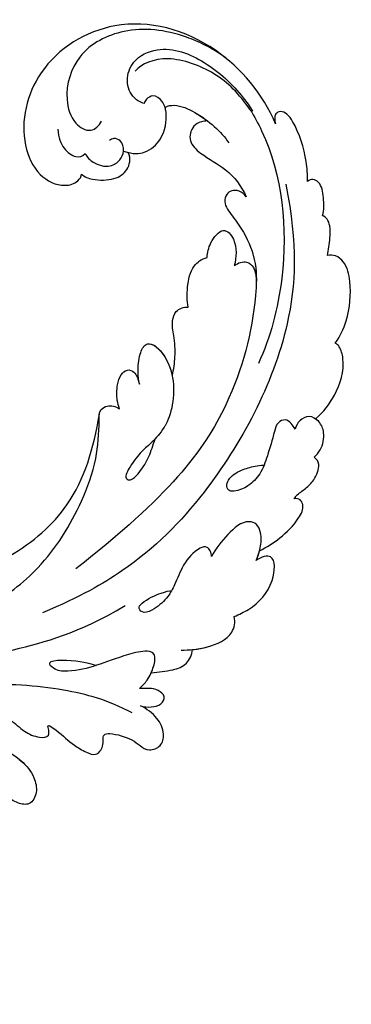
# Model space of a CAD drawing. Units: millimetres. Extents: x 282 to 2802, y 240 to 2022.
# Drawn here: x 2360 to 2363, y 837 to 845 of the extents above; entities that cross this region are included whole.
import ezdxf

# ---------------------------------------------------------------- set-up
doc = ezdxf.new("R2010")
doc.units = ezdxf.units.MM
doc.layers.add('H-06.木作(細線)', color=8, linetype='Continuous')
doc.layers.add('H-08.木作(細線)', color=8, linetype='Continuous')

# ---------------------------------------------------------------- blocks, each defined once
blk = doc.blocks.new('SE-21039L-d')
at = {"layer": 'H-08.木作(細線)'}
for points, knots in [([(-34.87, 76.53), (-32.48, 79.11), (-25.7, 83.14), (-14.74, 82.31), (-8.04, 74.08), (-8.82, 66.23), (-12.41, 62.49), (-15.21, 62.16), (-16.73, 63.19), (-16.99, 64.06), (-16.91, 64.32)], [0, 0, 0, 0, 0.0262101, 0.0566531, 0.0823818, 0.103919, 0.1135046, 0.1218955, 0.1260352, 0.1282128, 0.1282128, 0.1282128, 0.1282128]), ([(-34.87, 76.53), (-32.48, 79.11), (-25.7, 83.14), (-14.74, 82.31), (-8.04, 74.08), (-8.82, 66.23), (-12.41, 62.49), (-15.21, 62.16), (-16.73, 63.19), (-16.99, 64.06), (-16.91, 64.32)], [0, 0, 0, 0, 0.0262101, 0.0566531, 0.0823818, 0.103919, 0.1135046, 0.1218955, 0.1260352, 0.1282128, 0.1282128, 0.1282128, 0.1282128]), ([(-34.87, 76.53), (-32.48, 79.11), (-25.7, 83.14), (-14.74, 82.31), (-8.04, 74.08), (-8.82, 66.23), (-12.41, 62.49), (-15.21, 62.16), (-16.73, 63.19), (-16.99, 64.06), (-16.91, 64.32)], [0, 0, 0, 0, 0.0262101, 0.0566531, 0.0823818, 0.103919, 0.1135046, 0.1218955, 0.1260352, 0.1282128, 0.1282128, 0.1282128, 0.1282128]), ([(-27.37, 81.44), (-25.53, 81.98), (-21.38, 82.42), (-16.11, 81.18), (-11.91, 76.88), (-12.04, 71.98), (-14.06, 69.21), (-16.29, 68.75), (-16.95, 69.88), (-16.99, 70.46)], [0, 0, 0, 0, 0.01064484, 0.0294965, 0.04520333, 0.05806668, 0.065181, 0.07033984, 0.07442276, 0.07442276, 0.07442276, 0.07442276]), ([(-20.72, 73.82), (-20.28, 73.8), (-19.21, 73.96), (-17.9, 75.51), (-17.92, 78.02), (-20.61, 80.68), (-25.61, 80.49), (-29.02, 79.03), (-30.61, 78.01), (-31.11, 77.7), (-31.59, 77.36), (-32.06, 76.99)], [0, 0, 0, 0, 0.00335977, 0.00883267, 0.01462177, 0.02244324, 0.0369177, 0.05233085, 0.05233085, 0.05233085, 0.05714476, 0.05714476, 0.05714476, 0.05714476]), ([(-31.76, 77.04), (-30, 78.28), (-27.24, 79.7), (-21.16, 79.8), (-18.97, 77.76), (-18.61, 76.81)], [0, 0, 0, 0, 0.01195531, 0.02298354, 0.03360857, 0.03360857, 0.03360857, 0.03360857]), ([(-40.22, 71.81), (-40, 72.5), (-39.06, 74.54), (-37.46, 76.7), (-35.79, 77.96), (-34.93, 78.08), (-34.33, 77.45), (-34.64, 76.83), (-34.87, 76.53)], [0, 0, 0, 0, 0.0052736, 0.01661059, 0.01909063, 0.02093962, 0.02233332, 0.02487239, 0.02487239, 0.02487239, 0.02487239]), ([(-40.22, 71.81), (-40, 72.5), (-39.06, 74.54), (-37.46, 76.7), (-35.79, 77.96), (-34.93, 78.08), (-34.33, 77.45), (-34.64, 76.83), (-34.87, 76.53)], [0, 0, 0, 0, 0.0052736, 0.01661059, 0.01909063, 0.02093962, 0.02233332, 0.02487239, 0.02487239, 0.02487239, 0.02487239]), ([(-40.22, 71.81), (-40, 72.5), (-39.06, 74.54), (-37.46, 76.7), (-35.79, 77.96), (-34.93, 78.08), (-34.33, 77.45), (-34.64, 76.83), (-34.87, 76.53)], [0, 0, 0, 0, 0.0052736, 0.01661059, 0.01909063, 0.02093962, 0.02233332, 0.02487239, 0.02487239, 0.02487239, 0.02487239]), ([(-31.76, 77.04), (-32.44, 76.5), (-37.07, 72.35), (-41.4, 63.15), (-42.14, 54.5), (-41.86, 51.41)], [0.05723664, 0.05723664, 0.05723664, 0.05723664, 0.06360955, 0.10274795, 0.12649163, 0.12649163, 0.12649163, 0.12649163]), ([(-22.99, 74.18), (-23.23, 74.47), (-24.22, 74.99), (-27.18, 74.73), (-29.6, 73.77), (-30.77, 72.88)], [0, 0, 0, 0, 0.00279653, 0.00915309, 0.02270719, 0.02270719, 0.02270719, 0.02270719]), ([(-22.99, 74.18), (-23.23, 74.47), (-24.22, 74.99), (-27.18, 74.73), (-29.6, 73.77), (-30.77, 72.88)], [0, 0, 0, 0, 0.00279653, 0.00915309, 0.02270719, 0.02270719, 0.02270719, 0.02270719]), ([(-22.99, 74.18), (-23.23, 74.47), (-24.22, 74.99), (-25.97, 74.84), (-27.31, 74.51), (-27.82, 74.34)], [0, 0, 0, 0, 0.00279653, 0.00915309, 0.01343055, 0.01343055, 0.01343055, 0.01343055]), ([(-20.33, 68.2), (-21.51, 68.23), (-22.87, 68.9), (-23.98, 70.92), (-23.63, 73.32), (-22.6, 74.77), (-21.38, 75.14), (-20.77, 74.42), (-20.7, 74.01), (-20.72, 73.82)], [0, 0, 0, 0, 0.00426202, 0.01050195, 0.01859484, 0.02211199, 0.02520988, 0.02726408, 0.02872235, 0.02872235, 0.02872235, 0.02872235]), ([(-20.33, 68.2), (-21.51, 68.23), (-22.87, 68.9), (-23.98, 70.92), (-23.63, 73.32), (-22.6, 74.77), (-21.38, 75.14), (-20.77, 74.42), (-20.7, 74.01), (-20.72, 73.82)], [0, 0, 0, 0, 0.00426202, 0.01050195, 0.01859484, 0.02211199, 0.02520988, 0.02726408, 0.02872235, 0.02872235, 0.02872235, 0.02872235]), ([(-27.82, 74.34), (-27.59, 74.26), (-27.39, 74.17), (-27.23, 74.05), (-26.92, 73.85), (-26.39, 73.12), (-26.54, 71.5), (-28.79, 70.52), (-31.64, 70.23), (-33.68, 68.91), (-34.54, 68)], [-0.00125255, -0.00125255, -0.00125255, -0.00125255, 0, 0, 0, 0.0022904, 0.00643564, 0.01067648, 0.01863857, 0.02787406, 0.02787406, 0.02787406, 0.02787406]), ([(-27.23, 74.05), (-26.92, 73.85), (-26.39, 73.12), (-26.54, 71.5), (-28.79, 70.52), (-31.64, 70.23), (-33.68, 68.91), (-34.54, 68)], [0, 0, 0, 0, 0.0022904, 0.00643564, 0.01067648, 0.01863857, 0.02787406, 0.02787406, 0.02787406, 0.02787406]), ([(-27.23, 74.05), (-26.92, 73.85), (-26.39, 73.12), (-26.54, 71.5), (-28.79, 70.52), (-31.64, 70.23), (-33.68, 68.91), (-34.54, 68)], [0, 0, 0, 0, 0.0022904, 0.00643564, 0.01067648, 0.01863857, 0.02787406, 0.02787406, 0.02787406, 0.02787406]), ([(-20.33, 68.2), (-21.51, 68.23), (-22.87, 68.9), (-23.98, 70.92), (-23.67, 73.04), (-23.09, 74.04), (-22.99, 74.18)], [0, 0, 0, 0, 0.00426202, 0.01050195, 0.01859484, 0.02001615, 0.02001615, 0.02001615, 0.02001615]), ([(-43.01, 68.85), (-42.96, 69.52), (-42.55, 70.61), (-41.72, 72.14), (-40.7, 72.28), (-40.34, 72), (-40.22, 71.81)], [0, 0, 0, 0, 0.00482026, 0.00896436, 0.01079888, 0.01246903, 0.01246903, 0.01246903, 0.01246903]), ([(-43.01, 68.85), (-42.96, 69.52), (-42.55, 70.61), (-41.72, 72.14), (-40.7, 72.28), (-40.34, 72), (-40.22, 71.81)], [0, 0, 0, 0, 0.00482026, 0.00896436, 0.01079888, 0.01246903, 0.01246903, 0.01246903, 0.01246903]), ([(-43.01, 68.85), (-42.96, 69.52), (-42.55, 70.61), (-41.72, 72.14), (-40.7, 72.28), (-40.34, 72), (-40.22, 71.81)], [0, 0, 0, 0, 0.00482026, 0.00896436, 0.01079888, 0.01246903, 0.01246903, 0.01246903, 0.01246903]), ([(-38.13, 70.74), (-41.52, 64.95), (-44.85, 54.39), (-42.34, 37.93), (-37.1, 26.77), (-32.25, 21.13), (-28.91, 18.05)], [0, 0, 0, 0, 0.0340425, 0.0871587, 0.1207403, 0.1401356, 0.1401356, 0.1401356, 0.1401356]), ([(-44.96, 64.95), (-44.85, 65.58), (-44.67, 66.66), (-44.26, 67.93), (-43.67, 68.69), (-43.24, 68.86), (-43.01, 68.85)], [0, 0, 0, 0, 0.00467608, 0.00795726, 0.00988759, 0.01142875, 0.01142875, 0.01142875, 0.01142875]), ([(-44.96, 64.95), (-44.85, 65.58), (-44.67, 66.66), (-44.26, 67.93), (-43.67, 68.69), (-43.24, 68.86), (-43.01, 68.85)], [0, 0, 0, 0, 0.00467608, 0.00795726, 0.00988759, 0.01142875, 0.01142875, 0.01142875, 0.01142875]), ([(-44.96, 64.95), (-44.85, 65.58), (-44.67, 66.66), (-44.26, 67.93), (-43.67, 68.69), (-43.24, 68.86), (-43.01, 68.85)], [0, 0, 0, 0, 0.00467608, 0.00795726, 0.00988759, 0.01142875, 0.01142875, 0.01142875, 0.01142875]), ([(-16.51, 66.54), (-16.85, 66.25), (-17.8, 65.8), (-19.44, 65.9), (-20.39, 67.1), (-20.43, 68.25), (-19.86, 69.2), (-18.92, 69.24), (-18.6, 68.93), (-18.53, 68.78)], [0, 0, 0, 0, 0.00348321, 0.00872143, 0.0121065, 0.01493726, 0.0181987, 0.02008729, 0.02153802, 0.02153802, 0.02153802, 0.02153802]), ([(-34.54, 68), (-34.27, 68.2), (-33.67, 68.42), (-32.78, 68.17), (-32.37, 67.52), (-32.47, 66.37), (-33.99, 65.44), (-35.94, 64.08), (-38.09, 61.65), (-39.96, 55.55), (-40.97, 45), (-37.57, 34.6), (-30.71, 23.78)], [0, 0, 0, 0, 0.0023574, 0.0043133, 0.006056, 0.0081383, 0.0124953, 0.0178224, 0.0267479, 0.0353255, 0.0646954, 0.1027975, 0.1027975, 0.1027975, 0.1027975]), ([(-34.54, 68), (-34.27, 68.2), (-33.67, 68.42), (-32.78, 68.17), (-32.37, 67.52), (-32.47, 66.37), (-33.99, 65.44), (-35.94, 64.08), (-38.09, 61.65), (-39.96, 55.55), (-40.97, 45), (-37.57, 34.6), (-30.71, 23.78)], [0, 0, 0, 0, 0.0023574, 0.0043133, 0.006056, 0.0081383, 0.0124953, 0.0178224, 0.0267479, 0.0353255, 0.0646954, 0.1027975, 0.1027975, 0.1027975, 0.1027975]), ([(-34.54, 68), (-34.27, 68.2), (-33.67, 68.42), (-32.78, 68.17), (-32.37, 67.52), (-32.47, 66.37), (-33.99, 65.44), (-35.94, 64.08), (-37.74, 62.04), (-38.45, 60.32), (-38.66, 59.69)], [0, 0, 0, 0, 0.00235743, 0.00431325, 0.00605598, 0.00813826, 0.01249526, 0.01782238, 0.02674789, 0.03160574, 0.03160574, 0.03160574, 0.03160574]), ([(-16.91, 64.32), (-17.31, 64.15), (-18.5, 64.12), (-20.59, 64.94), (-21.55, 66.43), (-21.41, 67.67), (-20.88, 68.24)], [0, 0, 0, 0, 0.00319926, 0.00883885, 0.01422895, 0.02011534, 0.02011534, 0.02011534, 0.02011534]), ([(-16.91, 64.32), (-17.31, 64.15), (-18.5, 64.12), (-20.59, 64.94), (-21.55, 66.43), (-21.41, 67.67), (-20.88, 68.24)], [0, 0, 0, 0, 0.00319926, 0.00883885, 0.01422895, 0.02011534, 0.02011534, 0.02011534, 0.02011534]), ([(-16.91, 64.32), (-17.31, 64.15), (-18.5, 64.12), (-20.59, 64.94), (-21.55, 66.43), (-21.41, 67.67), (-20.88, 68.24)], [0, 0, 0, 0, 0.00319926, 0.00883885, 0.01422895, 0.02011534, 0.02011534, 0.02011534, 0.02011534]), ([(-12.84, 68.06), (-13.23, 67.2), (-13.96, 66.24), (-15.71, 65.7), (-16.34, 66.16), (-16.51, 66.54)], [0, 0, 0, 0, 0.0047917, 0.00882221, 0.01220332, 0.01220332, 0.01220332, 0.01220332]), ([(-48.96, 56.29), (-49.22, 57.15), (-49.43, 59.49), (-48.6, 62.64), (-47.27, 64.76), (-45.92, 65.33), (-45.19, 65.12), (-44.96, 64.95)], [0, 0, 0, 0, 0.00664207, 0.0171367, 0.02287485, 0.02541499, 0.02745717, 0.02745717, 0.02745717, 0.02745717]), ([(-48.96, 56.29), (-49.22, 57.15), (-49.43, 59.49), (-48.6, 62.64), (-47.27, 64.76), (-45.92, 65.33), (-45.19, 65.12), (-44.96, 64.95)], [0, 0, 0, 0, 0.00664207, 0.0171367, 0.02287485, 0.02541499, 0.02745717, 0.02745717, 0.02745717, 0.02745717]), ([(-48.96, 56.29), (-49.22, 57.15), (-49.43, 59.49), (-48.6, 62.64), (-47.27, 64.76), (-45.92, 65.33), (-45.19, 65.12), (-44.96, 64.95)], [0, 0, 0, 0, 0.00664207, 0.0171367, 0.02287485, 0.02541499, 0.02745717, 0.02745717, 0.02745717, 0.02745717]), ([(-32.75, 60.38), (-32.61, 60.87), (-32.45, 61.97), (-33.22, 64.24), (-35.25, 63.13), (-35.76, 61.45), (-35.83, 60.53)], [0, 0, 0, 0, 0.00400077, 0.00842799, 0.01238309, 0.01884624, 0.01884624, 0.01884624, 0.01884624]), ([(-32.75, 60.38), (-32.61, 60.87), (-32.45, 61.97), (-33.22, 64.24), (-35.25, 63.13), (-35.76, 61.45), (-35.83, 60.53)], [0, 0, 0, 0, 0.00400077, 0.00842799, 0.01238309, 0.01884624, 0.01884624, 0.01884624, 0.01884624]), ([(-32.75, 60.38), (-32.61, 60.87), (-32.45, 61.97), (-33.22, 64.24), (-35.25, 63.13), (-35.76, 61.45), (-35.83, 60.53)], [0, 0, 0, 0, 0.00400077, 0.00842799, 0.01238309, 0.01884624, 0.01884624, 0.01884624, 0.01884624]), ([(-35.83, 60.53), (-36.12, 60.98), (-36.88, 61.54), (-38.03, 61.07), (-38.49, 60.18), (-38.66, 59.69)], [0, 0, 0, 0, 0.003279809, 0.00586403, 0.009550154, 0.009550154, 0.009550154, 0.009550154]), ([(-35.83, 60.53), (-36.12, 60.98), (-36.88, 61.54), (-38.03, 61.07), (-38.49, 60.18), (-38.66, 59.69)], [0, 0, 0, 0, 0.003279809, 0.00586403, 0.009550154, 0.009550154, 0.009550154, 0.009550154]), ([(-35.83, 60.53), (-36.12, 60.98), (-36.88, 61.54), (-38.03, 61.07), (-38.49, 60.18), (-38.66, 59.69)], [0, 0, 0, 0, 0.003279809, 0.00586403, 0.009550154, 0.009550154, 0.009550154, 0.009550154]), ([(-32.64, 54.61), (-32.26, 55.21), (-31.76, 56.66), (-31.45, 58.89), (-32.23, 60), (-32.75, 60.38)], [0, 0, 0, 0, 0.00532598, 0.01136387, 0.0155519, 0.0155519, 0.0155519, 0.0155519]), ([(-32.64, 54.61), (-32.26, 55.21), (-31.76, 56.66), (-31.45, 58.89), (-32.23, 60), (-32.75, 60.38)], [0, 0, 0, 0, 0.00532598, 0.01136387, 0.0155519, 0.0155519, 0.0155519, 0.0155519]), ([(-32.64, 54.61), (-32.26, 55.21), (-31.76, 56.66), (-31.45, 58.89), (-32.23, 60), (-32.75, 60.38)], [0, 0, 0, 0, 0.00532598, 0.01136387, 0.0155519, 0.0155519, 0.0155519, 0.0155519]), ([(-49.72, 47.83), (-50.27, 48.81), (-51.03, 51.18), (-50.91, 54.2), (-49.71, 55.98), (-49.18, 56.27), (-48.96, 56.29)], [0, 0, 0, 0, 0.00808951, 0.01822694, 0.02149594, 0.02290895, 0.02290895, 0.02290895, 0.02290895]), ([(-49.72, 47.83), (-50.27, 48.81), (-51.03, 51.18), (-50.91, 54.2), (-49.71, 55.98), (-49.18, 56.27), (-48.96, 56.29)], [0, 0, 0, 0, 0.00808951, 0.01822694, 0.02149594, 0.02290895, 0.02290895, 0.02290895, 0.02290895]), ([(-49.72, 47.83), (-50.27, 48.81), (-51.03, 51.18), (-50.91, 54.2), (-49.71, 55.98), (-49.18, 56.27), (-48.96, 56.29)], [0, 0, 0, 0, 0.00808951, 0.01822694, 0.02149594, 0.02290895, 0.02290895, 0.02290895, 0.02290895]), ([(-33.48, 47.06), (-33.44, 47.72), (-33.14, 49.14), (-32.36, 51.02), (-31.46, 52.42), (-31.45, 53.92), (-32.15, 54.46), (-32.64, 54.61)], [0, 0, 0, 0, 0.00506938, 0.01068651, 0.01472458, 0.01725331, 0.02071202, 0.02071202, 0.02071202, 0.02071202]), ([(-33.48, 47.06), (-33.44, 47.72), (-33.14, 49.14), (-32.36, 51.02), (-31.46, 52.42), (-31.45, 53.92), (-32.15, 54.46), (-32.64, 54.61)], [0, 0, 0, 0, 0.00506938, 0.01068651, 0.01472458, 0.01725331, 0.02071202, 0.02071202, 0.02071202, 0.02071202]), ([(-33.48, 47.06), (-33.44, 47.72), (-33.14, 49.14), (-32.36, 51.02), (-31.46, 52.42), (-31.45, 53.92), (-32.15, 54.46), (-32.64, 54.61)], [0, 0, 0, 0, 0.00506938, 0.01068651, 0.01472458, 0.01725331, 0.02071202, 0.02071202, 0.02071202, 0.02071202]), ([(-30.47, 44.96), (-30.27, 45.32), (-29.78, 46.22), (-29.35, 48.03), (-29.66, 50.38), (-34.21, 47.9), (-34.89, 42.77), (-34.38, 40.68), (-33.98, 39.58), (-33.13, 38.22), (-32.59, 36.65), (-32.28, 34.89), (-33.07, 34.7), (-33.74, 35.85), (-34.13, 37.59), (-34.1, 39.19), (-34.08, 39.95)], [0, 0, 0, 0, 0.00305504, 0.00753777, 0.01134557, 0.02289397, 0.032418, 0.03283481, 0.03940071, 0.04488608, 0.0502673, 0.05351087, 0.0546535, 0.05740352, 0.06352213, 0.06771805, 0.06771805, 0.06771805, 0.06771805]), ([(-30.47, 44.96), (-30.27, 45.32), (-29.78, 46.22), (-29.35, 48.03), (-29.66, 50.38), (-34.21, 47.9), (-34.89, 42.77), (-34.38, 40.68), (-33.98, 39.58), (-33.13, 38.22), (-32.59, 36.65), (-32.28, 34.89), (-33.07, 34.7), (-33.74, 35.85), (-34.13, 37.59), (-34.1, 39.19), (-34.08, 39.95)], [0, 0, 0, 0, 0.00305504, 0.00753777, 0.01134557, 0.02289397, 0.032418, 0.03283481, 0.03940071, 0.04488608, 0.0502673, 0.05351087, 0.0546535, 0.05740352, 0.06352213, 0.06771805, 0.06771805, 0.06771805, 0.06771805]), ([(-30.47, 44.96), (-30.27, 45.32), (-29.78, 46.22), (-29.35, 48.03), (-29.66, 50.33), (-32.31, 48.94), (-33.48, 47.06)], [0, 0, 0, 0, 0.00305504, 0.00753777, 0.01134557, 0.02243311, 0.02243311, 0.02243311, 0.02243311]), ([(-50.97, 43.86), (-51.14, 44.17), (-51.45, 45.1), (-51.28, 46.63), (-50.25, 47.76), (-48.92, 48.04), (-48.09, 47.14), (-47.98, 46.4), (-47.99, 46.05)], [0, 0, 0, 0, 0.00256599, 0.00724533, 0.01042061, 0.01337278, 0.01609653, 0.01859627, 0.01859627, 0.01859627, 0.01859627]), ([(-50.97, 43.86), (-51.14, 44.17), (-51.45, 45.1), (-51.28, 46.63), (-50.25, 47.76), (-48.92, 48.04), (-48.09, 47.14), (-47.98, 46.4), (-47.99, 46.05)], [0, 0, 0, 0, 0.00256599, 0.00724533, 0.01042061, 0.01337278, 0.01609653, 0.01859627, 0.01859627, 0.01859627, 0.01859627]), ([(-50.97, 43.86), (-51.14, 44.17), (-51.45, 45.1), (-51.28, 46.63), (-50.43, 47.56), (-49.87, 47.79), (-49.72, 47.83)], [0, 0, 0, 0, 0.00256599, 0.00724533, 0.01042061, 0.01146551, 0.01146551, 0.01146551, 0.01146551]), ([(-47.99, 46.05), (-47.81, 46.24), (-47.37, 46.49), (-46.66, 46.79), (-45.88, 46.05), (-46.02, 44.44), (-46.17, 42.53), (-46.16, 40.19), (-45.41, 38.55), (-44.44, 37.62), (-43.51, 37.25), (-43.01, 37.67), (-43.03, 38.8), (-43.93, 39.91), (-45.06, 40.69), (-45.8, 41.09), (-46.14, 41.24)], [0, 0, 0, 0, 0.00181571, 0.00386935, 0.00584821, 0.00836337, 0.01499494, 0.02004151, 0.02468671, 0.02864409, 0.02968761, 0.03127706, 0.03309379, 0.03739647, 0.04119432, 0.04341504, 0.04341504, 0.04341504, 0.04341504]), ([(-47.99, 46.05), (-47.81, 46.24), (-47.37, 46.49), (-46.66, 46.79), (-45.88, 46.05), (-46.02, 44.44), (-46.17, 42.53), (-46.16, 40.19), (-45.41, 38.55), (-44.44, 37.62), (-43.51, 37.25), (-43.01, 37.67), (-43.03, 38.8), (-43.93, 39.91), (-45.06, 40.69), (-45.8, 41.09), (-46.14, 41.24)], [0, 0, 0, 0, 0.00181571, 0.00386935, 0.00584821, 0.00836337, 0.01499494, 0.02004151, 0.02468671, 0.02864409, 0.02968761, 0.03127706, 0.03309379, 0.03739647, 0.04119432, 0.04341504, 0.04341504, 0.04341504, 0.04341504]), ([(-29.33, 41.73), (-29.12, 41.97), (-28.65, 42.68), (-28.23, 43.93), (-28.13, 45.17), (-28.66, 46.1), (-29.66, 46.07), (-30.19, 45.4), (-30.47, 44.96)], [0, 0, 0, 0, 0.00233169, 0.00644082, 0.00933758, 0.01148603, 0.01360846, 0.01705047, 0.01705047, 0.01705047, 0.01705047]), ([(-29.33, 41.73), (-29.12, 41.97), (-28.65, 42.68), (-28.23, 43.93), (-28.13, 45.17), (-28.66, 46.1), (-29.66, 46.07), (-30.19, 45.4), (-30.47, 44.96)], [0, 0, 0, 0, 0.00233169, 0.00644082, 0.00933758, 0.01148603, 0.01360846, 0.01705047, 0.01705047, 0.01705047, 0.01705047]), ([(-29.33, 41.73), (-29.12, 41.97), (-28.65, 42.68), (-28.23, 43.93), (-28.13, 45.17), (-28.66, 46.1), (-29.66, 46.07), (-30.19, 45.4), (-30.47, 44.96)], [0, 0, 0, 0, 0.00233169, 0.00644082, 0.00933758, 0.01148603, 0.01360846, 0.01705047, 0.01705047, 0.01705047, 0.01705047]), ([(-50.45, 38.88), (-50.47, 39.01), (-50.64, 39.54), (-51.26, 40.34), (-51.86, 41.57), (-51.95, 43.3), (-51.31, 43.77), (-50.97, 43.86)], [0, 0, 0, 0, 0.00095316, 0.00411767, 0.00726888, 0.01130902, 0.01384796, 0.01384796, 0.01384796, 0.01384796]), ([(-50.45, 38.88), (-50.47, 39.01), (-50.64, 39.54), (-51.26, 40.34), (-51.86, 41.57), (-51.95, 43.3), (-51.31, 43.77), (-50.97, 43.86)], [0, 0, 0, 0, 0.00095316, 0.00411767, 0.00726888, 0.01130902, 0.01384796, 0.01384796, 0.01384796, 0.01384796]), ([(-50.45, 38.88), (-50.47, 39.01), (-50.64, 39.54), (-51.26, 40.34), (-51.86, 41.57), (-51.95, 43.3), (-51.31, 43.77), (-50.97, 43.86)], [0, 0, 0, 0, 0.00095316, 0.00411767, 0.00726888, 0.01130902, 0.01384796, 0.01384796, 0.01384796, 0.01384796]), ([(-23.05, 16.58), (-24.6, 18.44), (-27.47, 22.82), (-28.94, 29.69), (-28.98, 35.44), (-28.04, 38.87), (-27.28, 40.83), (-28.1, 41.81), (-28.84, 41.81), (-29.33, 41.73)], [0, 0, 0, 0, 0.01724861, 0.03874755, 0.05097368, 0.06087841, 0.063917, 0.06572709, 0.06898519, 0.06898519, 0.06898519, 0.06898519]), ([(-27.5, 40.33), (-27.45, 40.55), (-27.42, 41), (-28.1, 41.81), (-28.84, 41.81), (-29.33, 41.73)], [0.062271006, 0.062271006, 0.062271006, 0.062271006, 0.063917, 0.065727092, 0.068985189, 0.068985189, 0.068985189, 0.068985189]), ([(-27.5, 40.33), (-27.45, 40.55), (-27.42, 41), (-28.1, 41.81), (-28.84, 41.81), (-29.33, 41.73)], [0.062271006, 0.062271006, 0.062271006, 0.062271006, 0.063917, 0.065727092, 0.068985189, 0.068985189, 0.068985189, 0.068985189]), ([(-23.52, 22.7), (-25.39, 24.93), (-28.58, 30.64), (-28.12, 36.72), (-27.48, 40.42)], [0, 0, 0, 0, 0.02008932, 0.04607104, 0.04607104, 0.04607104, 0.04607104]), ([(-23.52, 22.7), (-25.39, 24.93), (-28.58, 30.64), (-28.12, 36.72), (-27.48, 40.42)], [0, 0, 0, 0, 0.02008932, 0.04607104, 0.04607104, 0.04607104, 0.04607104]), ([(-23.52, 22.7), (-25.39, 24.93), (-28.58, 30.64), (-28.12, 36.72), (-27.48, 40.42)], [0, 0, 0, 0, 0.02008932, 0.04607104, 0.04607104, 0.04607104, 0.04607104]), ([(-48.8, 32.31), (-49.42, 32.95), (-50.55, 34.41), (-51.56, 36.52), (-51.84, 38.37), (-51.08, 39.09), (-50.69, 39.02), (-50.45, 38.88)], [0.00113834, 0.00113834, 0.00113834, 0.00113834, 0.00756659, 0.01489778, 0.01863212, 0.02005492, 0.02161744, 0.02161744, 0.02161744, 0.02161744]), ([(-48.8, 32.31), (-49.42, 32.95), (-50.55, 34.41), (-51.56, 36.52), (-51.84, 38.37), (-51.08, 39.09), (-50.69, 39.02), (-50.45, 38.88)], [0.00113834, 0.00113834, 0.00113834, 0.00113834, 0.00756659, 0.01489778, 0.01863212, 0.02005492, 0.02161744, 0.02161744, 0.02161744, 0.02161744]), ([(-48.8, 32.31), (-49.42, 32.95), (-50.55, 34.41), (-51.56, 36.52), (-51.84, 38.37), (-51.08, 39.09), (-50.69, 39.02), (-50.45, 38.88)], [0.00113834, 0.00113834, 0.00113834, 0.00113834, 0.00756659, 0.01489778, 0.01863212, 0.02005492, 0.02161744, 0.02161744, 0.02161744, 0.02161744]), ([(-48.8, 31.19), (-48.85, 31.7), (-48.81, 32.7), (-48.47, 34.04), (-47.61, 35.01), (-46.06, 34.97), (-44.8, 32.66), (-44.28, 30.93), (-44.11, 29.98)], [0, 0, 0, 0, 0.00353827, 0.00757061, 0.01002749, 0.01232173, 0.01877269, 0.02605816, 0.02605816, 0.02605816, 0.02605816]), ([(-48.8, 31.19), (-48.85, 31.7), (-48.81, 32.7), (-48.47, 34.04), (-47.61, 35.01), (-46.06, 34.97), (-44.8, 32.66), (-44.28, 30.93), (-44.11, 29.98)], [0, 0, 0, 0, 0.00353827, 0.00757061, 0.01002749, 0.01232173, 0.01877269, 0.02605816, 0.02605816, 0.02605816, 0.02605816]), ([(-48.62, 24.67), (-49.05, 25.05), (-50.45, 26.51), (-51.61, 29.2), (-50.58, 32.71), (-49.26, 31.79), (-48.8, 31.19)], [0.00442004, 0.00442004, 0.00442004, 0.00442004, 0.00829637, 0.01787351, 0.02499013, 0.02936755, 0.02936755, 0.02936755, 0.02936755]), ([(-48.62, 24.67), (-49.05, 25.05), (-50.45, 26.51), (-51.61, 29.2), (-50.58, 32.71), (-49.26, 31.79), (-48.8, 31.19)], [0.00442004, 0.00442004, 0.00442004, 0.00442004, 0.00829637, 0.01787351, 0.02499013, 0.02936755, 0.02936755, 0.02936755, 0.02936755]), ([(-48.62, 24.67), (-49.05, 25.05), (-50.45, 26.51), (-51.61, 29.2), (-50.58, 32.71), (-49.26, 31.79), (-48.8, 31.19)], [0.00442004, 0.00442004, 0.00442004, 0.00442004, 0.00829637, 0.01787351, 0.02499013, 0.02936755, 0.02936755, 0.02936755, 0.02936755]), ([(-44.11, 29.98), (-44.04, 30.15), (-43.82, 30.51), (-43.2, 30.9), (-42.19, 30.08), (-41.44, 28.09), (-41.44, 25.99), (-41.18, 24.17), (-40.4, 22.75), (-39.4, 21.63), (-38.42, 21.95), (-38.82, 23.07), (-40.3, 24.45), (-41.06, 24.94), (-41.29, 25.04)], [0, 0, 0, 0, 0.00139692, 0.00258501, 0.00469877, 0.01078012, 0.0165445, 0.0202281, 0.02483581, 0.02757459, 0.02972842, 0.03194252, 0.03777094, 0.0421144, 0.0421144, 0.0421144, 0.0421144]), ([(-44.11, 29.98), (-44.04, 30.15), (-43.82, 30.51), (-43.2, 30.9), (-42.19, 30.08), (-41.44, 28.09), (-41.44, 25.99), (-41.18, 24.17), (-40.4, 22.75), (-39.4, 21.63), (-38.42, 21.95), (-38.82, 23.07), (-40.3, 24.45), (-41.06, 24.94), (-41.29, 25.04)], [0, 0, 0, 0, 0.00139692, 0.00258501, 0.00469877, 0.01078012, 0.0165445, 0.0202281, 0.02483581, 0.02757459, 0.02972842, 0.03194252, 0.03777094, 0.0421144, 0.0421144, 0.0421144, 0.0421144]), ([(-44.42, 19.31), (-45.25, 19.59), (-47.06, 20.42), (-49.23, 22.5), (-48.96, 24.12), (-48.62, 24.67)], [0, 0, 0, 0, 0.00720391, 0.01472229, 0.01912075, 0.01912075, 0.01912075, 0.01912075]), ([(-44.42, 19.31), (-45.25, 19.59), (-47.06, 20.42), (-49.23, 22.5), (-48.96, 24.12), (-48.62, 24.67)], [0, 0, 0, 0, 0.00720391, 0.01472229, 0.01912075, 0.01912075, 0.01912075, 0.01912075]), ([(-45.57, 19.77), (-46.05, 19.99), (-47.43, 20.77), (-49.23, 22.5), (-48.96, 24.12), (-48.62, 24.67)], [0.00325536, 0.00325536, 0.00325536, 0.00325536, 0.00720391, 0.01472229, 0.01912075, 0.01912075, 0.01912075, 0.01912075]), ([(1.58, -37.94), (2.62, -29.9), (0.23, -15.6), (-11.61, 0.29), (-18.21, 6.7), (-28, 13.82), (-33.25, 17.13), (-37.08, 21.81)], [0, 0, 0, 0, 0.0572105, 0.1046729, 0.1400097, 0.1587617, 0.1828641, 0.1828641, 0.1828641, 0.1828641]), ([(-42.21, 15.91), (-42.93, 16.24), (-44.15, 16.8), (-45.58, 17.94), (-45.72, 19.17), (-45.57, 19.77)], [0, 0, 0, 0, 0.00602978, 0.01022909, 0.01385669, 0.01385669, 0.01385669, 0.01385669]), ([(-42.21, 15.91), (-42.93, 16.24), (-44.15, 16.8), (-45.58, 17.94), (-45.72, 19.17), (-45.57, 19.77)], [0, 0, 0, 0, 0.00602978, 0.01022909, 0.01385669, 0.01385669, 0.01385669, 0.01385669]), ([(-42.21, 15.91), (-42.93, 16.24), (-44.15, 16.8), (-45.58, 17.94), (-45.72, 19.17), (-45.57, 19.77)], [0, 0, 0, 0, 0.00602978, 0.01022909, 0.01385669, 0.01385669, 0.01385669, 0.01385669]), ([(-41.58, 13.88), (-41.79, 14.2), (-42.15, 15.16), (-42.3, 16.45), (-42.01, 18.07), (-40.84, 18.04), (-37.15, 15.57), (-35.57, 13.64), (-32.47, 12.6), (-30.63, 13.33), (-34.54, 14.65), (-36.16, 14.64), (-36.33, 14.65)], [0, 0, 0, 0, 0.00299722, 0.00708385, 0.01037487, 0.01293496, 0.01719113, 0.03452013, 0.03783885, 0.03991265, 0.0469429, 0.05408276, 0.05408276, 0.05408276, 0.05408276]), ([(-41.58, 13.88), (-41.79, 14.2), (-42.15, 15.16), (-42.3, 16.45), (-42.01, 18.07), (-40.84, 18.04), (-37.15, 15.57), (-35.57, 13.64), (-32.47, 12.6), (-30.63, 13.33), (-34.54, 14.65), (-36.16, 14.64), (-36.33, 14.65)], [0, 0, 0, 0, 0.00299722, 0.00708385, 0.01037487, 0.01293496, 0.01719113, 0.03452013, 0.03783885, 0.03991265, 0.0469429, 0.05408276, 0.05408276, 0.05408276, 0.05408276]), ([(-41.58, 13.88), (-41.79, 14.2), (-42.06, 14.92), (-42.19, 15.6), (-42.21, 15.91)], [0, 0, 0, 0, 0.002997217, 0.005332507, 0.005332507, 0.005332507, 0.005332507]), ([(-42.33, 12.14), (-42.74, 12.16), (-43.38, 12.31), (-44.43, 12.94), (-44.59, 14.03), (-43.5, 14.43), (-42.54, 14.26), (-41.93, 13.94), (-41.58, 13.88)], [0, 0, 0, 0, 0.00299187, 0.00565704, 0.00788388, 0.01018441, 0.01272778, 0.01529636, 0.01529636, 0.01529636, 0.01529636]), ([(-42.33, 12.14), (-42.74, 12.16), (-43.38, 12.31), (-44.43, 12.94), (-44.59, 14.03), (-43.5, 14.43), (-42.54, 14.26), (-41.93, 13.94), (-41.58, 13.88)], [0, 0, 0, 0, 0.00299187, 0.00565704, 0.00788388, 0.01018441, 0.01272778, 0.01529636, 0.01529636, 0.01529636, 0.01529636]), ([(-42.33, 12.14), (-42.74, 12.16), (-43.38, 12.31), (-44.43, 12.94), (-44.59, 14.03), (-43.5, 14.43), (-42.54, 14.26), (-41.93, 13.94), (-41.58, 13.88)], [0, 0, 0, 0, 0.00299187, 0.00565704, 0.00788388, 0.01018441, 0.01272778, 0.01529636, 0.01529636, 0.01529636, 0.01529636]), ([(-27.53, 6.01), (-28.65, 6.11), (-29.78, 5.97), (-31.31, 5.21), (-32.93, 5.09), (-34.14, 5.57), (-33.87, 6.32), (-33.35, 6.95), (-35.28, 6.36), (-36.6, 5.75), (-38.28, 5.39), (-39.68, 5.35), (-40.13, 6.75), (-39.38, 7.82), (-40.49, 8.36), (-42.61, 8.46), (-43.65, 8.05), (-44.8, 7.74), (-46.01, 8.73), (-45.74, 10.37), (-44.48, 11.63), (-43.06, 12.05), (-42.33, 12.14)], [0, 0, 0, 0, 0.00290809, 0.00750557, 0.01164843, 0.01431721, 0.01569261, 0.01720406, 0.01982042, 0.02607672, 0.02968524, 0.03206346, 0.03488559, 0.03820147, 0.04036279, 0.0458253, 0.04897558, 0.05203356, 0.05491067, 0.05798955, 0.06267557, 0.0680481, 0.0680481, 0.0680481, 0.0680481]), ([(-27.53, 6.01), (-28.65, 6.11), (-29.78, 5.97), (-31.31, 5.21), (-32.93, 5.09), (-34.14, 5.57), (-33.87, 6.32), (-33.35, 6.95), (-35.28, 6.36), (-36.6, 5.75), (-38.28, 5.39), (-39.68, 5.35), (-40.13, 6.75), (-39.38, 7.82), (-40.49, 8.36), (-42.61, 8.46), (-43.65, 8.05), (-44.8, 7.74), (-46.01, 8.73), (-45.74, 10.37), (-44.48, 11.63), (-43.06, 12.05), (-42.33, 12.14)], [0, 0, 0, 0, 0.00290809, 0.00750557, 0.01164843, 0.01431721, 0.01569261, 0.01720406, 0.01982042, 0.02607672, 0.02968524, 0.03206346, 0.03488559, 0.03820147, 0.04036279, 0.0458253, 0.04897558, 0.05203356, 0.05491067, 0.05798955, 0.06267557, 0.0680481, 0.0680481, 0.0680481, 0.0680481]), ([(-27.53, 6.01), (-28.65, 6.11), (-29.78, 5.97), (-31.31, 5.21), (-32.93, 5.09), (-34.14, 5.57), (-33.87, 6.32), (-33.35, 6.95), (-35.28, 6.36), (-36.6, 5.75), (-38.28, 5.39), (-39.68, 5.35), (-40.13, 6.75), (-39.38, 7.82), (-40.49, 8.36), (-42.61, 8.46), (-43.65, 8.05), (-44.8, 7.74), (-46.01, 8.73), (-45.74, 10.37), (-44.48, 11.63), (-43.06, 12.05), (-42.33, 12.14)], [0, 0, 0, 0, 0.00290809, 0.00750557, 0.01164843, 0.01431721, 0.01569261, 0.01720406, 0.01982042, 0.02607672, 0.02968524, 0.03206346, 0.03488559, 0.03820147, 0.04036279, 0.0458253, 0.04897558, 0.05203356, 0.05491067, 0.05798955, 0.06267557, 0.0680481, 0.0680481, 0.0680481, 0.0680481]), ([(-41.71, 11.09), (-38.86, 11.54), (-33.34, 11.12), (-25.6, 8.86), (-18.38, 5.68), (-13.59, 0.77)], [0, 0, 0, 0, 0.01889232, 0.04141829, 0.06046316, 0.06046316, 0.06046316, 0.06046316]), ([(-41.71, 11.09), (-38.86, 11.54), (-33.34, 11.12), (-25.6, 8.86), (-18.38, 5.68), (-13.59, 0.77)], [0, 0, 0, 0, 0.01889232, 0.04141829, 0.06046316, 0.06046316, 0.06046316, 0.06046316]), ([(-22.11, 1.53), (-23.83, 2.3), (-27.41, 3.23), (-31.81, 2.48), (-33.93, 1.25), (-35.04, -0.48), (-34.74, -2.12), (-33.24, -2.34), (-32.38, -2.14), (-31.83, -1.96)], [0, 0, 0, 0, 0.01422861, 0.02425978, 0.03040625, 0.03436631, 0.03828906, 0.04183461, 0.04601359, 0.04601359, 0.04601359, 0.04601359]), ([(-22.11, 1.53), (-23.83, 2.3), (-27.41, 3.23), (-31.81, 2.48), (-33.93, 1.25), (-35.04, -0.48), (-34.74, -2.12), (-33.24, -2.34), (-32.38, -2.14), (-31.83, -1.96)], [0, 0, 0, 0, 0.01422861, 0.02425978, 0.03040625, 0.03436631, 0.03828906, 0.04183461, 0.04601359, 0.04601359, 0.04601359, 0.04601359]), ([(-30.23, 2.68), (-30.9, 2.56), (-32.35, 2.16), (-33.93, 1.25), (-35.04, -0.48), (-34.74, -2.12), (-33.24, -2.34), (-32.38, -2.14), (-31.83, -1.96)], [0.01941464, 0.01941464, 0.01941464, 0.01941464, 0.02425978, 0.03040625, 0.03436631, 0.03828906, 0.04183461, 0.04601359, 0.04601359, 0.04601359, 0.04601359])]:
    blk.add_open_spline(points, degree=3, knots=knots, dxfattribs=at)
blk.add_open_spline([(-48.8, 31.19), (-48.84, 31.58), (-48.84, 31.95), (-48.8, 32.31)], degree=3, dxfattribs=at)
blk = doc.blocks.new('AB-0006-02')
at = {"xscale": -1, "rotation": 340.351085707288}
blk.add_blockref('SE-21039L-d', (25136.31, -29590.06), dxfattribs=at)

msp = doc.modelspace()

# ---------------------------------------------------------------- block references
at = {"layer": 'H-06.木作(細線)', "xscale": 0.07918699503338898, "yscale": 0.07918699503338898, "zscale": 0.07918699503338898}
msp.add_blockref('AB-0006-02', (367.3804, 3182.714), dxfattribs=at)

doc.saveas('drawing.dxf')
